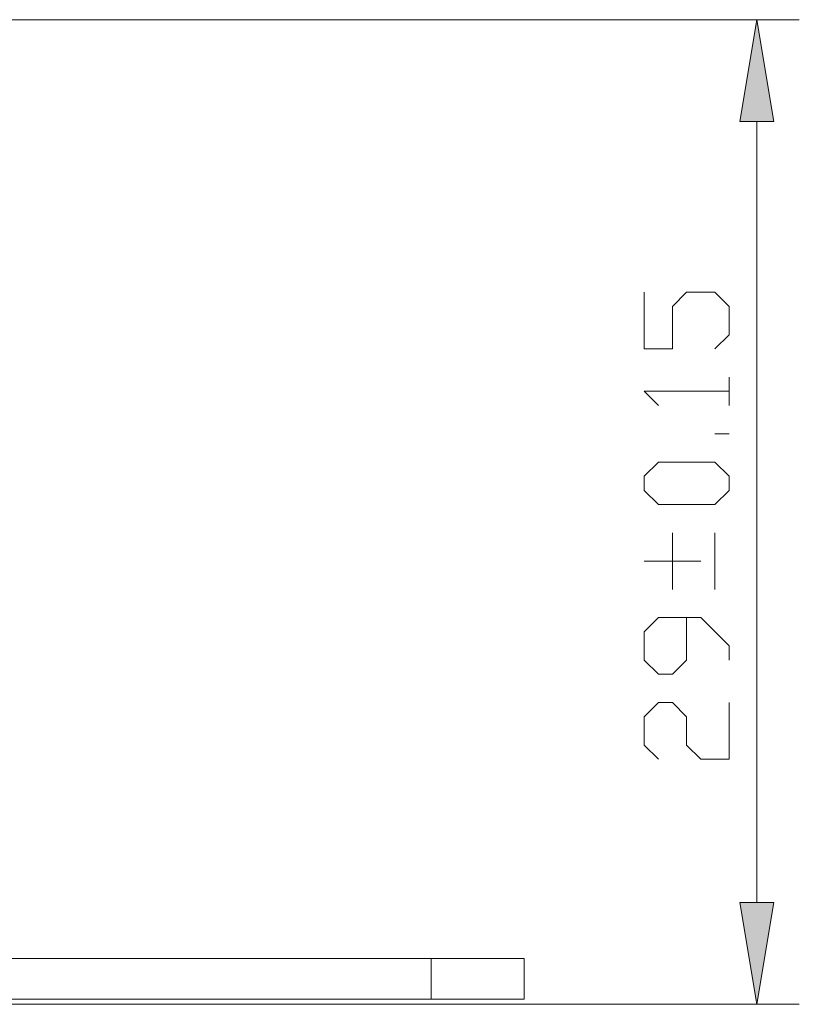
# Model space of a CAD drawing. Units: millimetres. Extents: x 16 to 186, y 18 to 105.
# Drawn here: x 123 to 136, y 18 to 34 of the extents above; entities that cross this region are included whole.
import ezdxf

# ---------------------------------------------------------------- set-up
doc = ezdxf.new("R2010")
doc.units = ezdxf.units.MM
doc.header["$MEASUREMENT"] = 0
doc.layers.add('Livello 1', color=7, linetype='Continuous', lineweight=0)

msp = doc.modelspace()

# ---------------------------------------------------------------- hatches: boundary and pattern name
at = {"layer": 'Livello 1', "transparency": 33554687}
h = msp.add_hatch(color=7, dxfattribs=at)
h.dxf.hatch_style = 2
h.paths.add_polyline_path([(135.222, 34.483), (134.936, 32.768), (135.508, 32.768), (135.222, 34.483)])
h = msp.add_hatch(color=7, dxfattribs=at)
h.dxf.hatch_style = 2
h.paths.add_polyline_path([(135.222, 17.908), (135.508, 19.623), (134.936, 19.623), (135.222, 17.908)])

# ---------------------------------------------------------------- linework, layer by layer
at = {"layer": 'Livello 1', "color": 7, "lineweight": 0}
for p, q in [((118.696, 34.483), (135.936, 34.483)), ((135.222, 19.623), (135.222, 32.768)), ((134.754, 27.989), (134.754, 28.465)), ((134.754, 27.513), (134.516, 27.513)), ((133.802, 24.893), (133.802, 25.846)), ((134.516, 24.893), (134.516, 25.846)), ((134.278, 25.369), (133.326, 25.369)), ((121.13, 18.68), (131.304, 18.68)), ((129.739, 17.994), (129.739, 18.68)), ((131.304, 17.994), (131.304, 18.68)), ((119.446, 17.908), (135.936, 17.908)), ((121.13, 17.994), (131.304, 17.994))]:
    msp.add_line(p, q, dxfattribs=at)
for points in [[(135.222, 34.483), (134.936, 32.768), (135.508, 32.768), (135.222, 34.483)], [(134.516, 28.941), (134.754, 29.18), (134.754, 29.656), (134.516, 29.894), (134.04, 29.894), (133.802, 29.656), (133.802, 28.941), (133.326, 28.941), (133.326, 29.894)], [(133.564, 27.989), (133.326, 28.227), (134.754, 28.227)], [(134.754, 26.56), (134.516, 26.322), (133.564, 26.322), (133.326, 26.56), (133.326, 26.798), (133.564, 27.036), (134.516, 27.036), (134.754, 26.798), (134.754, 26.56)], [(134.754, 23.702), (134.754, 23.94), (134.278, 24.417), (133.564, 24.417), (133.326, 24.179), (133.326, 23.702), (133.564, 23.464), (133.802, 23.464), (134.04, 23.702), (134.04, 24.417)], [(133.564, 22.035), (133.326, 22.273), (133.326, 22.75), (133.564, 22.988), (133.802, 22.988), (134.04, 22.75), (134.04, 22.273), (134.278, 22.035), (134.754, 22.035), (134.754, 22.988)], [(135.222, 17.908), (135.508, 19.623), (134.936, 19.623), (135.222, 17.908)]]:
    msp.add_lwpolyline(points, dxfattribs=at)
at = {"layer": 'Livello 1'}
for points in [[(135.222, 34.483), (134.936, 32.768), (135.508, 32.768), (135.222, 34.483)], [(135.222, 17.908), (135.508, 19.623), (134.936, 19.623), (135.222, 17.908)]]:
    msp.add_lwpolyline(points, dxfattribs=at)

doc.saveas('drawing.dxf')
